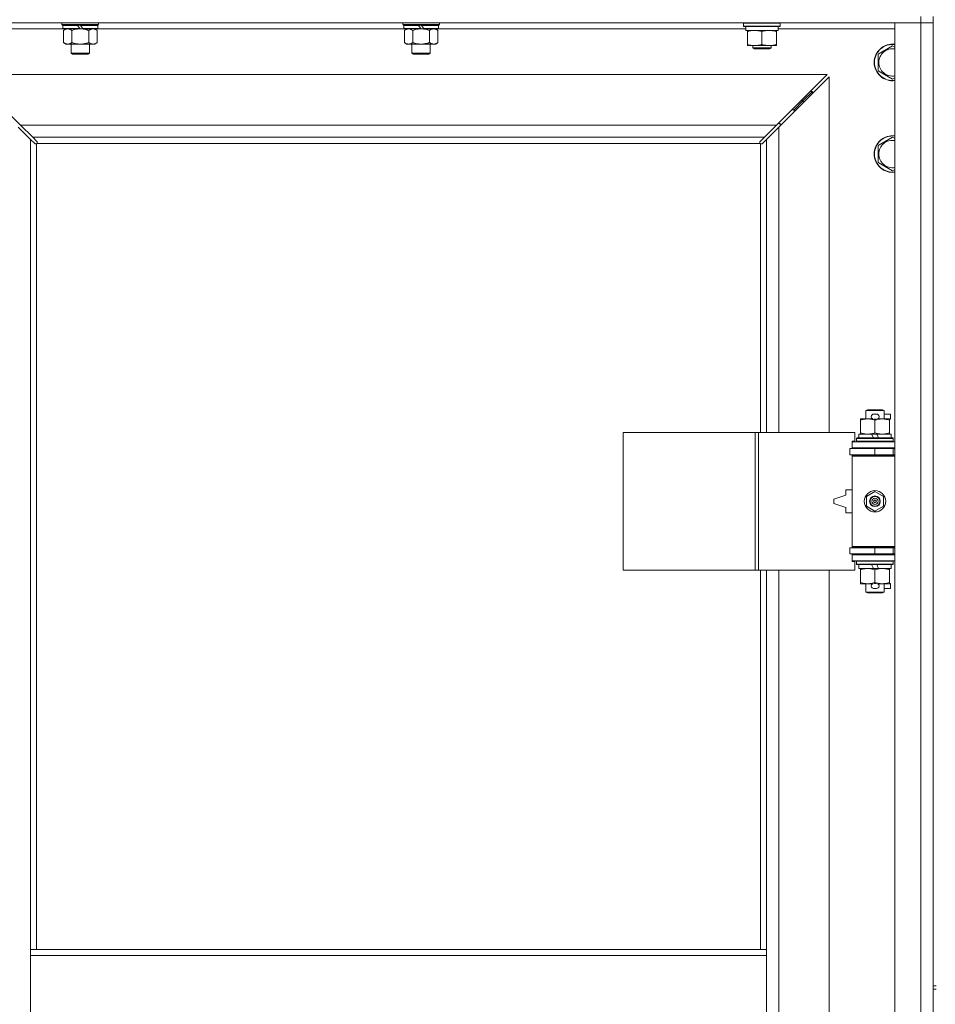
# Model space of a CAD drawing. Units: millimetres. Extents: x 0 to 30553, y -7 to 21000.
# Drawn here: x 6276 to 6875, y 15160 to 15805 of the extents above; entities that cross this region are included whole.
import ezdxf

# ---------------------------------------------------------------- set-up
doc = ezdxf.new("R2010")
doc.units = ezdxf.units.MM
doc.linetypes.add('K5LT_THIN', pattern=[0])
doc.layers.add('R', color=1, linetype='Continuous', true_color=0xff0000)
doc.layers.add('WELDING', color=7, linetype='Continuous', true_color=0xffffff)

msp = doc.modelspace()

# ---------------------------------------------------------------- linework, layer by layer
at = {"layer": 'R', "color": 7, "linetype": 'K5LT_THIN', "lineweight": 18}
for p, q in [((6865.92, 15803.29), (5541.92, 15803.29)), ((6303.52, 15802.09), (6303.52, 15803.29)), ((6327.52, 15802.09), (6327.52, 15803.29)), ((6526.72, 15802.09), (6526.72, 15803.29)), ((6550.72, 15802.09), (6550.72, 15803.29)), ((6749.92, 15802.99), (6750.09, 15803.29)), ((6749.92, 15801.09), (6749.92, 15802.99)), ((6749.92, 15802.99), (6761.92, 15802.99)), ((6761.92, 15802.99), (6773.92, 15802.99)), ((6773.92, 15802.99), (6773.75, 15803.29)), ((6773.92, 15801.09), (6773.92, 15802.99)), ((6848.92, 15803.29), (6865.92, 15803.29)), ((6848.92, 13902.29), (6848.92, 15803.29)), ((6865.92, 15807.29), (6865.92, 15803.29)), ((6873.92, 15803.29), (6865.92, 15803.29)), ((6865.92, 13902.29), (6865.92, 15803.29)), ((6865.92, 15803.29), (6873.92, 15803.29)), ((6873.92, 15807.29), (6873.92, 15172.29)), ((6304.42, 15799.29), (6228.92, 15799.29)), ((6303.52, 15802.09), (6303.82, 15801.79)), ((6303.52, 15802.09), (6327.52, 15802.09)), ((6303.82, 15801.79), (6327.22, 15801.79)), ((6304.42, 15801.79), (6304.12, 15801.49)), ((6304.12, 15799.59), (6304.12, 15801.49)), ((6304.12, 15801.49), (6313.76, 15801.49)), ((6304.12, 15799.59), (6304.42, 15799.29)), ((6304.12, 15799.59), (6315.28, 15799.59)), ((6304.42, 15799.29), (6315.52, 15799.29)), ((6305.99, 15799.29), (6304.52, 15798.29)), ((6304.52, 15798.29), (6304.52, 15790.29)), ((6310.02, 15798.29), (6310.02, 15790.29)), ((6313.52, 15801.79), (6313.76, 15801.49)), ((6313.76, 15801.49), (6315.28, 15799.59)), ((6315.28, 15799.59), (6315.52, 15799.29)), ((6315.52, 15801.79), (6315.76, 15801.49)), ((6317.52, 15799.29), (6315.52, 15799.29)), ((6315.76, 15801.49), (6317.28, 15799.59)), ((6315.76, 15801.49), (6326.92, 15801.49)), ((6317.28, 15799.59), (6317.52, 15799.29)), ((6317.28, 15799.59), (6326.92, 15799.59)), ((6317.52, 15799.29), (6326.62, 15799.29)), ((6321.02, 15798.29), (6321.02, 15790.29)), ((6325.05, 15799.29), (6326.52, 15798.29)), ((6326.52, 15798.29), (6326.52, 15790.29)), ((6326.62, 15801.79), (6326.92, 15801.49)), ((6326.92, 15799.59), (6326.62, 15799.29)), ((6527.62, 15799.29), (6326.62, 15799.29)), ((6326.92, 15799.59), (6326.92, 15801.49)), ((6327.52, 15802.09), (6327.22, 15801.79)), ((6526.72, 15802.09), (6527.02, 15801.79)), ((6526.72, 15802.09), (6550.72, 15802.09)), ((6527.02, 15801.79), (6550.42, 15801.79)), ((6527.62, 15801.79), (6527.32, 15801.49)), ((6527.32, 15799.59), (6527.32, 15801.49)), ((6527.32, 15801.49), (6536.96, 15801.49)), ((6527.32, 15799.59), (6527.62, 15799.29)), ((6527.32, 15799.59), (6538.48, 15799.59)), ((6527.62, 15799.29), (6538.72, 15799.29)), ((6529.19, 15799.29), (6527.72, 15798.29)), ((6527.72, 15798.29), (6527.72, 15790.29)), ((6533.22, 15798.29), (6533.22, 15790.29)), ((6536.72, 15801.79), (6536.96, 15801.49)), ((6536.96, 15801.49), (6538.48, 15799.59)), ((6538.48, 15799.59), (6538.72, 15799.29)), ((6538.72, 15801.79), (6538.96, 15801.49)), ((6540.72, 15799.29), (6538.72, 15799.29)), ((6538.96, 15801.49), (6540.48, 15799.59)), ((6538.96, 15801.49), (6550.12, 15801.49)), ((6540.48, 15799.59), (6540.72, 15799.29)), ((6540.48, 15799.59), (6550.12, 15799.59)), ((6540.72, 15799.29), (6549.82, 15799.29)), ((6544.22, 15798.29), (6544.22, 15790.29)), ((6548.25, 15799.29), (6549.72, 15798.29)), ((6549.72, 15798.29), (6549.72, 15790.29)), ((6549.82, 15801.79), (6550.12, 15801.49)), ((6550.12, 15799.59), (6549.82, 15799.29)), ((6751.42, 15799.29), (6549.82, 15799.29)), ((6550.12, 15799.59), (6550.12, 15801.49)), ((6550.72, 15802.09), (6550.42, 15801.79)), ((6749.92, 15801.09), (6750.09, 15800.79)), ((6749.92, 15801.09), (6761.92, 15801.09)), ((6750.09, 15800.79), (6761.92, 15800.79)), ((6751.42, 15798.29), (6751.42, 15800.79)), ((6751.42, 15798.29), (6772.42, 15798.29)), ((6752.42, 15797.44), (6752.42, 15798.29)), ((6752.42, 15789.14), (6752.42, 15797.44)), ((6761.92, 15801.09), (6773.92, 15801.09)), ((6761.92, 15800.79), (6773.75, 15800.79)), ((6761.92, 15789.14), (6761.92, 15797.44)), ((6771.42, 15798.29), (6771.42, 15797.44)), ((6771.42, 15789.14), (6771.42, 15797.44)), ((6772.42, 15798.29), (6772.42, 15800.79)), ((6848.92, 15799.29), (6772.42, 15799.29)), ((6773.92, 15801.09), (6773.75, 15800.79)), ((6305.99, 15789.29), (6304.52, 15790.29)), ((6325.05, 15789.29), (6326.52, 15790.29)), ((6529.19, 15789.29), (6527.72, 15790.29)), ((6548.25, 15789.29), (6549.72, 15790.29)), ((6307.27, 15789.29), (6305.99, 15789.29)), ((6315.52, 15789.29), (6307.27, 15789.29)), ((6309.52, 15783.36), (6309.52, 15789.29)), ((6309.52, 15783.36), (6321.52, 15783.36)), ((6310.52, 15782.79), (6309.52, 15783.36)), ((6323.77, 15789.29), (6315.52, 15789.29)), ((6320.52, 15782.79), (6321.52, 15783.36)), ((6321.52, 15783.36), (6321.52, 15789.29)), ((6325.05, 15789.29), (6323.77, 15789.29)), ((6530.47, 15789.29), (6529.19, 15789.29)), ((6538.72, 15789.29), (6530.47, 15789.29)), ((6532.72, 15783.36), (6532.72, 15789.29)), ((6532.72, 15783.36), (6544.72, 15783.36)), ((6533.72, 15782.79), (6532.72, 15783.36)), ((6546.97, 15789.29), (6538.72, 15789.29)), ((6543.72, 15782.79), (6544.72, 15783.36)), ((6544.72, 15783.36), (6544.72, 15789.29)), ((6548.25, 15789.29), (6546.97, 15789.29)), ((6752.42, 15788.29), (6752.42, 15789.14)), ((6757.17, 15788.29), (6752.42, 15788.29)), ((6755.92, 15788.29), (6755.92, 15786.86)), ((6767.92, 15786.86), (6755.92, 15786.86)), ((6755.92, 15786.86), (6756.92, 15786.29)), ((6766.92, 15786.29), (6756.92, 15786.29)), ((6766.67, 15788.29), (6757.17, 15788.29)), ((6771.42, 15788.29), (6766.67, 15788.29)), ((6767.92, 15786.86), (6766.92, 15786.29)), ((6767.92, 15788.29), (6767.92, 15786.86)), ((6771.42, 15789.14), (6771.42, 15788.29)), ((6837.92, 15782.77), (6847.42, 15788.26)), ((6847.42, 15788.26), (6848.92, 15787.39)), ((6310.52, 15782.79), (6320.52, 15782.79)), ((6533.72, 15782.79), (6543.72, 15782.79)), ((6837.92, 15777.29), (6837.92, 15782.77)), ((6837.92, 15771.8), (6837.92, 15777.29)), ((6847.42, 15766.32), (6837.92, 15771.8)), ((6804.51, 15769.29), (6243.34, 15769.29)), ((6243.34, 15769.29), (6276.34, 15736.29)), ((6771.51, 15736.29), (6804.51, 15769.29)), ((6805.92, 15767.87), (6772.92, 15734.87)), ((6805.92, 15534.79), (6805.92, 15767.87)), ((6848.92, 15767.18), (6847.42, 15766.32)), ((6788.92, 15752.29), (6794.92, 15758.29)), ((6788.92, 15752.29), (6794.92, 15758.29)), ((6793.51, 15758.29), (6794.92, 15758.29)), ((6794.92, 15758.29), (6794.92, 15756.87)), ((6782.92, 15746.29), (6788.92, 15752.29)), ((6782.92, 15746.29), (6788.92, 15752.29)), ((6787.51, 15752.29), (6788.92, 15752.29)), ((6788.92, 15752.29), (6788.92, 15750.87)), ((6781.51, 15746.29), (6782.92, 15746.29)), ((6782.92, 15746.29), (6782.92, 15744.87)), ((6282.92, 15726.87), (6274.92, 15734.87)), ((6276.34, 15736.29), (6771.51, 15736.29)), ((6276.34, 15736.29), (6284.34, 15728.29)), ((6763.51, 15728.29), (6771.51, 15736.29)), ((6772.92, 15734.87), (6764.92, 15726.87)), ((6773.92, 15737.29), (6772.51, 15737.29)), ((6772.92, 15734.87), (6772.92, 15534.79)), ((6773.92, 15735.87), (6773.92, 15737.29)), ((6285.68, 15724.12), (6282.92, 15726.87)), ((6282.92, 15726.87), (6282.92, 15196.29)), ((6763.51, 15728.29), (6284.34, 15728.29)), ((6284.34, 15728.29), (6287.09, 15725.53)), ((6287.32, 15725.1), (6287.32, 15724.88)), ((6760.52, 15725.1), (6760.52, 15724.88)), ((6760.75, 15725.53), (6763.51, 15728.29)), ((6764.92, 15726.87), (6762.17, 15724.12)), ((6764.92, 15534.79), (6764.92, 15726.87)), ((6837.92, 15722.77), (6847.42, 15728.26)), ((6847.42, 15728.26), (6848.92, 15727.39)), ((6286.1, 15723.89), (6286.33, 15723.89)), ((6286.22, 15723.88), (6286.22, 15723.88)), ((6286.92, 15724.03), (6286.92, 15196.29)), ((6760.66, 15724.29), (6287.18, 15724.29)), ((6760.51, 15724.99), (6760.51, 15724.99)), ((6760.92, 15534.79), (6760.92, 15724.03)), ((6761.74, 15723.89), (6761.51, 15723.89)), ((6837.92, 15717.29), (6837.92, 15722.77)), ((6837.92, 15711.8), (6837.92, 15717.29)), ((6847.42, 15706.32), (6837.92, 15711.8)), ((6848.92, 15707.18), (6847.42, 15706.32)), ((6829.92, 15549.21), (6830.92, 15549.79)), ((6841.92, 15549.21), (6829.92, 15549.21)), ((6829.92, 15549.21), (6829.92, 15543.79)), ((6840.92, 15549.79), (6830.92, 15549.79)), ((6835.02, 15546.89), (6837.02, 15546.89)), ((6841.92, 15549.21), (6840.92, 15549.79)), ((6841.92, 15549.21), (6841.92, 15543.79)), ((6841.92, 15546.89), (6846.12, 15546.89)), ((6846.12, 15546.89), (6846.12, 15543.69)), ((6826.42, 15542.94), (6826.42, 15543.79)), ((6826.42, 15543.79), (6831.17, 15543.79)), ((6826.42, 15542.94), (6826.42, 15534.64)), ((6831.17, 15543.79), (6834.46, 15543.79)), ((6835.06, 15543.69), (6836.97, 15543.69)), ((6835.92, 15542.94), (6835.92, 15534.64)), ((6837.58, 15543.79), (6840.67, 15543.79)), ((6840.67, 15543.79), (6845.42, 15543.79)), ((6845.42, 15543.79), (6845.42, 15542.94)), ((6845.42, 15543.69), (6846.12, 15543.69)), ((6845.42, 15542.94), (6845.42, 15534.64)), ((6671, 15444.79), (6671, 15534.79)), ((6671, 15534.79), (6757.36, 15534.79)), ((6757.36, 15444.79), (6757.36, 15534.79)), ((6757.36, 15534.79), (6759.75, 15534.79)), ((6759.75, 15534.79), (6822.62, 15534.79)), ((6759.75, 15444.79), (6759.75, 15534.79)), ((6822.62, 15529.29), (6822.62, 15534.79)), ((6825.42, 15533.79), (6825.42, 15531.29)), ((6833.74, 15533.79), (6825.42, 15533.79)), ((6826.42, 15533.79), (6826.42, 15534.64)), ((6834.91, 15531.29), (6833.74, 15533.79)), ((6837.05, 15533.79), (6833.74, 15533.79)), ((6838.22, 15531.29), (6837.05, 15533.79)), ((6846.42, 15533.79), (6837.05, 15533.79)), ((6845.42, 15534.64), (6845.42, 15533.79)), ((6846.42, 15533.79), (6846.42, 15531.29)), ((6820.92, 15529.29), (6822.62, 15529.29)), ((6820.92, 15528.79), (6820.92, 15529.29)), ((6820.92, 15528.79), (6848.92, 15528.79)), ((6820.92, 15524.79), (6820.92, 15528.79)), ((6823.92, 15530.99), (6824.09, 15531.29)), ((6823.92, 15530.99), (6823.92, 15529.09)), ((6847.92, 15530.99), (6823.92, 15530.99)), ((6847.92, 15529.09), (6823.92, 15529.09)), ((6823.92, 15529.09), (6824.09, 15528.79)), ((6847.75, 15531.29), (6824.09, 15531.29)), ((6847.92, 15530.99), (6847.75, 15531.29)), ((6847.92, 15529.09), (6847.75, 15528.79)), ((6847.92, 15530.99), (6847.92, 15529.09)), ((6819.42, 15524.29), (6835.92, 15524.29)), ((6819.42, 15520.29), (6819.42, 15524.29)), ((6819.42, 15520.29), (6835.92, 15520.29)), ((6820.92, 15524.79), (6848.92, 15524.79)), ((6820.92, 15524.29), (6820.92, 15524.79)), ((6820.92, 15519.29), (6820.92, 15520.29)), ((6820.92, 15519.29), (6821.42, 15519.79)), ((6820.92, 15519.29), (6820.92, 15460.29)), ((6848.92, 15519.29), (6820.92, 15519.29)), ((6848.92, 15519.79), (6821.42, 15519.79)), ((6829.92, 15524.79), (6829.92, 15524.29)), ((6829.92, 15520.29), (6829.92, 15519.79)), ((6835.92, 15520.29), (6835.92, 15524.29)), ((6835.92, 15524.29), (6847.92, 15524.29)), ((6835.92, 15520.29), (6847.92, 15520.29)), ((6841.92, 15524.79), (6841.92, 15524.29)), ((6841.92, 15520.29), (6841.92, 15519.79)), ((6847.92, 15520.29), (6847.92, 15524.29)), ((6847.92, 15524.29), (6848.92, 15524.29)), ((6847.92, 15520.29), (6848.92, 15520.29)), ((6816.92, 15493.79), (6808.92, 15491.29)), ((6816.92, 15497.29), (6816.92, 15493.79)), ((6820.92, 15497.29), (6816.92, 15497.29)), ((6830.42, 15492.96), (6835.92, 15496.14)), ((6830.42, 15486.61), (6830.42, 15492.96)), ((6835.92, 15496.14), (6841.42, 15492.96)), ((6841.42, 15492.96), (6841.42, 15486.61)), ((6808.92, 15491.29), (6808.92, 15488.29)), ((6808.92, 15488.29), (6816.92, 15485.79)), ((6835.92, 15483.44), (6830.42, 15486.61)), ((6841.42, 15486.61), (6835.92, 15483.44)), ((6816.92, 15485.79), (6816.92, 15482.29)), ((6816.92, 15482.29), (6820.92, 15482.29)), ((6835.92, 15459.29), (6819.42, 15459.29)), ((6819.42, 15459.29), (6819.42, 15455.29)), ((6835.92, 15455.29), (6819.42, 15455.29)), ((6848.92, 15460.29), (6820.92, 15460.29)), ((6820.92, 15460.29), (6821.42, 15459.79)), ((6820.92, 15459.29), (6820.92, 15460.29)), ((6820.92, 15454.79), (6820.92, 15455.29)), ((6820.92, 15454.79), (6820.92, 15450.79)), ((6848.92, 15454.79), (6820.92, 15454.79)), ((6848.92, 15459.79), (6821.42, 15459.79)), ((6829.92, 15459.79), (6829.92, 15459.29)), ((6829.92, 15455.29), (6829.92, 15454.79)), ((6847.92, 15459.29), (6835.92, 15459.29)), ((6835.92, 15459.29), (6835.92, 15455.29)), ((6847.92, 15455.29), (6835.92, 15455.29)), ((6841.92, 15459.79), (6841.92, 15459.29)), ((6841.92, 15455.29), (6841.92, 15454.79)), ((6848.92, 15459.29), (6847.92, 15459.29)), ((6847.92, 15459.29), (6847.92, 15455.29)), ((6848.92, 15455.29), (6847.92, 15455.29)), ((6848.92, 15450.79), (6820.92, 15450.79)), ((6820.92, 15450.29), (6820.92, 15450.79)), ((6822.62, 15450.29), (6820.92, 15450.29)), ((6822.62, 15444.79), (6822.62, 15450.29)), ((6823.92, 15450.49), (6824.09, 15450.79)), ((6823.92, 15450.49), (6823.92, 15448.59)), ((6847.92, 15450.49), (6823.92, 15450.49)), ((6847.92, 15448.59), (6823.92, 15448.59)), ((6823.92, 15448.59), (6824.09, 15448.29)), ((6847.75, 15448.29), (6824.09, 15448.29)), ((6825.42, 15448.29), (6825.42, 15445.79)), ((6834.91, 15445.79), (6833.74, 15448.29)), ((6838.22, 15445.79), (6837.05, 15448.29)), ((6846.42, 15448.29), (6846.42, 15445.79)), ((6847.92, 15450.49), (6847.75, 15450.79)), ((6847.92, 15448.59), (6847.75, 15448.29)), ((6847.92, 15450.49), (6847.92, 15448.59)), ((6671, 15444.79), (6757.36, 15444.79)), ((6757.36, 15444.79), (6759.75, 15444.79)), ((6759.75, 15444.79), (6822.62, 15444.79)), ((6760.92, 15196.29), (6760.92, 15444.79)), ((6764.92, 15196.29), (6764.92, 15444.79)), ((6772.92, 15444.79), (6772.92, 14897.79)), ((6805.92, 14897.79), (6805.92, 15444.79)), ((6834.91, 15445.79), (6825.42, 15445.79)), ((6826.42, 15444.94), (6826.42, 15445.79)), ((6826.42, 15444.94), (6826.42, 15436.64)), ((6834.91, 15445.79), (6838.22, 15445.79)), ((6835.92, 15444.94), (6835.92, 15436.64)), ((6846.42, 15445.79), (6838.22, 15445.79)), ((6845.42, 15445.79), (6845.42, 15444.94)), ((6845.42, 15444.94), (6845.42, 15436.64)), ((6826.42, 15435.79), (6826.42, 15436.64)), ((6831.17, 15435.79), (6826.42, 15435.79)), ((6829.92, 15435.79), (6829.92, 15430.36)), ((6834.46, 15435.79), (6831.17, 15435.79)), ((6835.06, 15435.89), (6836.97, 15435.89)), ((6845.42, 15435.79), (6837.58, 15435.79)), ((6841.92, 15435.79), (6841.92, 15430.36)), ((6845.42, 15436.64), (6845.42, 15435.79)), ((6845.42, 15435.89), (6846.12, 15435.89)), ((6846.12, 15435.89), (6846.12, 15432.69)), ((6841.92, 15430.36), (6829.92, 15430.36)), ((6829.92, 15430.36), (6830.92, 15429.79)), ((6840.92, 15429.79), (6830.92, 15429.79)), ((6835.02, 15432.69), (6837.02, 15432.69)), ((6841.92, 15430.36), (6840.92, 15429.79)), ((6841.92, 15432.69), (6846.12, 15432.69)), ((6282.92, 15192.29), (6282.92, 15196.29)), ((6764.92, 15196.29), (6282.92, 15196.29)), ((6764.92, 15192.29), (6764.92, 15196.29)), ((6282.92, 15150.29), (6282.92, 15192.29)), ((6764.92, 15192.29), (6282.92, 15192.29)), ((6764.92, 15150.29), (6764.92, 15192.29)), ((6873.92, 15172.29), (6875.92, 15172.29)), ((6873.92, 15172.29), (6873.92, 15170.29)), ((6873.92, 15170.29), (6873.92, 14535.29)), ((6873.92, 15170.29), (6875.92, 15170.29))]:
    msp.add_line(p, q, dxfattribs=at)
for radius in [7, 3.49, 3.49, 3.25, 3.19, 3.19, 2.1, 0.9]:
    msp.add_circle((6835.92, 15489.79), radius, dxfattribs=at)
for centre, radius, start, end in [((6847.42, 15777.29), 12, 82.81924, 180), ((6847.42, 15777.29), 11.83, 82.71351, 180), ((6847.42, 15777.29), 8.97, 80.37625, 180), ((6847.42, 15777.29), 12, 180, 277.18076), ((6847.42, 15777.29), 11.83, 180, 277.28649), ((6847.42, 15777.29), 8.97, 180, 279.62375), ((6847.42, 15717.29), 12, 82.81924, 180), ((6847.42, 15717.29), 11.83, 82.71351, 180), ((6847.42, 15717.29), 8.97, 80.37625, 180), ((6286.36, 15724.85), 1, 304.4499, 325.5501), ((6761.49, 15724.85), 1, 214.4499, 235.5501), ((6847.42, 15717.29), 12, 180, 277.18076), ((6847.42, 15717.29), 11.83, 180, 277.28649), ((6847.42, 15717.29), 8.97, 180, 279.62375), ((6835.02, 15545.29), 1.6, 90, 249.63587), ((6837.02, 15545.29), 1.6, 290.36413, 90), ((6847.92, 15516.29), 4, 90, 118.95502), ((6847.92, 15463.29), 4, 241.04498, 270), ((6835.02, 15434.29), 1.6, 110.36413, 270), ((6837.02, 15434.29), 1.6, 270, 69.63587)]:
    msp.add_arc(centre, radius, start, end, dxfattribs=at)
at = {"layer": 'WELDING', "color": 7, "linetype": 'K5LT_THIN', "lineweight": 18}
for p, q in [((6310.02, 15798.29), (6311.82, 15798.82)), ((6311.82, 15798.82), (6313.65, 15799.16)), ((6313.65, 15799.16), (6315.52, 15799.29)), ((6533.22, 15798.29), (6535.02, 15798.82)), ((6535.02, 15798.82), (6536.85, 15799.16)), ((6536.85, 15799.16), (6538.72, 15799.29)), ((6287.09, 15725.53), (6287.22, 15725.37)), ((6287.22, 15725.37), (6287.3, 15725.18)), ((6287.3, 15725.18), (6287.33, 15724.99)), ((6760.51, 15724.99), (6760.54, 15725.18)), ((6760.54, 15725.18), (6760.62, 15725.37)), ((6760.62, 15725.37), (6760.75, 15725.53)), ((6285.84, 15723.99), (6285.68, 15724.12)), ((6286.03, 15723.91), (6285.84, 15723.99)), ((6286.22, 15723.88), (6286.03, 15723.91)), ((6286.33, 15723.89), (6286.22, 15723.88)), ((6286.38, 15723.87), (6286.57, 15723.91)), ((6286.52, 15723.85), (6286.66, 15723.87)), ((6286.57, 15723.91), (6286.75, 15723.96)), ((6286.66, 15723.87), (6286.8, 15723.93)), ((6286.75, 15723.96), (6286.92, 15724.03)), ((6286.8, 15723.93), (6286.92, 15724.03)), ((6287.18, 15724.29), (6287.25, 15724.46)), ((6287.18, 15724.29), (6287.28, 15724.41)), ((6287.25, 15724.46), (6287.3, 15724.64)), ((6287.28, 15724.41), (6287.34, 15724.55)), ((6287.3, 15724.64), (6287.34, 15724.83)), ((6287.34, 15724.55), (6287.36, 15724.69)), ((6760.49, 15724.69), (6760.51, 15724.55)), ((6760.5, 15724.83), (6760.54, 15724.64)), ((6760.52, 15724.88), (6760.51, 15724.99)), ((6760.51, 15724.55), (6760.57, 15724.41)), ((6760.54, 15724.64), (6760.59, 15724.46)), ((6760.57, 15724.41), (6760.66, 15724.29)), ((6760.59, 15724.46), (6760.66, 15724.29)), ((6760.92, 15724.03), (6761.09, 15723.96)), ((6760.92, 15724.03), (6761.05, 15723.93)), ((6761.05, 15723.93), (6761.18, 15723.87)), ((6761.09, 15723.96), (6761.27, 15723.91)), ((6761.18, 15723.87), (6761.32, 15723.85)), ((6761.27, 15723.91), (6761.46, 15723.87)), ((6761.82, 15723.91), (6761.62, 15723.88)), ((6762, 15723.99), (6761.82, 15723.91)), ((6762.17, 15724.12), (6762, 15723.99))]:
    msp.add_line(p, q, dxfattribs=at)
for centre, radius, start, end in [((6286.52, 15724.37), 0.513, 248.91014, 269.96266), ((6286.63, 15724.99), 0.697, 350.50301, 0), ((6286.84, 15724.69), 0.513, 0.05465, 21.07262), ((6761, 15724.69), 0.513, 158.91014, 179.96266), ((6761.32, 15724.37), 0.513, 270.05465, 291.07262), ((6761.62, 15724.58), 0.697, 260.50301, 269.99998)]:
    msp.add_arc(centre, radius, start, end, dxfattribs=at)
for points, knots in [([(6304.52, 15798.29), (6304.7, 15798.41), (6304.99, 15798.59), (6305.45, 15798.84), (6305.87, 15799.02), (6306.33, 15799.17), (6306.72, 15799.25), (6307.04, 15799.28), (6307.21, 15799.29), (6307.27, 15799.29)], [0, 0, 0, 0, 2.066603, 3.173746, 5.147824, 6.604769, 8.158967, 9.382212, 10, 10, 10, 10]), ([(6307.27, 15799.29), (6307.4, 15799.29), (6307.65, 15799.27), (6308.05, 15799.21), (6308.48, 15799.09), (6308.91, 15798.92), (6309.43, 15798.67), (6309.78, 15798.45), (6310.02, 15798.29)], [0, 0, 0, 0, 1.223859, 2.39982, 3.845706, 5.448847, 6.557806, 9, 9, 9, 9]), ([(6315.52, 15799.29), (6315.77, 15799.29), (6316.28, 15799.27), (6316.99, 15799.22), (6317.65, 15799.13), (6318.51, 15798.99), (6319.4, 15798.78), (6320.32, 15798.52), (6320.79, 15798.37), (6321.02, 15798.29)], [0, 0, 0, 0, 3.52154, 7.04308, 9.904366, 12.765651, 19.140348, 22.570174, 26, 26, 26, 26]), ([(6321.02, 15798.29), (6321.2, 15798.41), (6321.49, 15798.59), (6321.95, 15798.84), (6322.37, 15799.02), (6322.83, 15799.17), (6323.22, 15799.25), (6323.54, 15799.28), (6323.71, 15799.29), (6323.77, 15799.29)], [0, 0, 0, 0, 2.066603, 3.173746, 5.147824, 6.604769, 8.158967, 9.382212, 10, 10, 10, 10]), ([(6323.77, 15799.29), (6323.9, 15799.29), (6324.15, 15799.27), (6324.55, 15799.21), (6324.98, 15799.09), (6325.41, 15798.92), (6325.93, 15798.67), (6326.28, 15798.45), (6326.52, 15798.29)], [0, 0, 0, 0, 1.223859, 2.39982, 3.845706, 5.448847, 6.557806, 9, 9, 9, 9]), ([(6527.72, 15798.29), (6527.9, 15798.41), (6528.19, 15798.59), (6528.65, 15798.84), (6529.07, 15799.02), (6529.53, 15799.17), (6529.92, 15799.25), (6530.24, 15799.28), (6530.41, 15799.29), (6530.47, 15799.29)], [0, 0, 0, 0, 2.066603, 3.173746, 5.147824, 6.604769, 8.158967, 9.382212, 10, 10, 10, 10]), ([(6530.47, 15799.29), (6530.6, 15799.29), (6530.85, 15799.27), (6531.25, 15799.21), (6531.68, 15799.09), (6532.11, 15798.92), (6532.63, 15798.67), (6532.98, 15798.45), (6533.22, 15798.29)], [0, 0, 0, 0, 1.223859, 2.39982, 3.845706, 5.448847, 6.557806, 9, 9, 9, 9]), ([(6538.72, 15799.29), (6538.97, 15799.29), (6539.48, 15799.27), (6540.19, 15799.22), (6540.85, 15799.13), (6541.71, 15798.99), (6542.6, 15798.78), (6543.52, 15798.52), (6543.99, 15798.37), (6544.22, 15798.29)], [0, 0, 0, 0, 3.52154, 7.04308, 9.904366, 12.765651, 19.140348, 22.570174, 26, 26, 26, 26]), ([(6544.22, 15798.29), (6544.4, 15798.41), (6544.69, 15798.59), (6545.15, 15798.84), (6545.57, 15799.02), (6546.03, 15799.17), (6546.42, 15799.25), (6546.74, 15799.28), (6546.91, 15799.29), (6546.97, 15799.29)], [0, 0, 0, 0, 2.066603, 3.173746, 5.147824, 6.604769, 8.158967, 9.382212, 10, 10, 10, 10]), ([(6546.97, 15799.29), (6547.1, 15799.29), (6547.35, 15799.27), (6547.75, 15799.21), (6548.18, 15799.09), (6548.61, 15798.92), (6549.13, 15798.67), (6549.48, 15798.45), (6549.72, 15798.29)], [0, 0, 0, 0, 1.223859, 2.39982, 3.845706, 5.448847, 6.557806, 9, 9, 9, 9]), ([(6761.92, 15797.44), (6761.36, 15797.63), (6760.55, 15797.86), (6759.55, 15798.07), (6758.95, 15798.16), (6758.43, 15798.23), (6757.84, 15798.27), (6757.22, 15798.29), (6756.61, 15798.28), (6756.16, 15798.25), (6755.66, 15798.2), (6755.02, 15798.11), (6753.88, 15797.89), (6753, 15797.63), (6752.42, 15797.44)], [0, 0, 0, 0, 2.72415, 3.912285, 4.716446, 5.530362, 6.353984, 7.500189, 8.40607, 9.211142, 9.605533, 10.761675, 12.184093, 15, 15, 15, 15]), ([(6771.42, 15797.44), (6770.86, 15797.63), (6770.05, 15797.86), (6769.05, 15798.07), (6768.45, 15798.16), (6767.93, 15798.23), (6767.34, 15798.27), (6766.72, 15798.29), (6766.11, 15798.28), (6765.66, 15798.25), (6765.16, 15798.2), (6764.52, 15798.11), (6763.38, 15797.89), (6762.5, 15797.63), (6761.92, 15797.44)], [0, 0, 0, 0, 2.72415, 3.912285, 4.716446, 5.530362, 6.353984, 7.500189, 8.40607, 9.211142, 9.605533, 10.761675, 12.184093, 15, 15, 15, 15]), ([(6307.27, 15789.29), (6307.14, 15789.29), (6306.89, 15789.3), (6306.5, 15789.37), (6306.06, 15789.48), (6305.64, 15789.65), (6305.11, 15789.91), (6304.76, 15790.12), (6304.52, 15790.29)], [0, 0, 0, 0, 1.223859, 2.39982, 3.845706, 5.448847, 6.557806, 9, 9, 9, 9]), ([(6310.02, 15790.29), (6309.84, 15790.16), (6309.55, 15789.99), (6309.09, 15789.74), (6308.67, 15789.55), (6308.21, 15789.4), (6307.82, 15789.32), (6307.5, 15789.29), (6307.33, 15789.29), (6307.27, 15789.29)], [0, 0, 0, 0, 2.066603, 3.173746, 5.147824, 6.604769, 8.158967, 9.382212, 10, 10, 10, 10]), ([(6315.52, 15789.29), (6315.27, 15789.29), (6314.76, 15789.3), (6314.05, 15789.36), (6313.39, 15789.44), (6312.53, 15789.59), (6311.64, 15789.79), (6310.72, 15790.06), (6310.25, 15790.21), (6310.02, 15790.29)], [0, 0, 0, 0, 3.52154, 7.04308, 9.904366, 12.765651, 19.140348, 22.570174, 26, 26, 26, 26]), ([(6321.02, 15790.29), (6320.94, 15790.26), (6320.73, 15790.19), (6320.27, 15790.04), (6319.51, 15789.82), (6318.64, 15789.62), (6317.79, 15789.46), (6317.08, 15789.37), (6316.32, 15789.3), (6315.79, 15789.29), (6315.52, 15789.29)], [0, 0, 0, 0, 1.170005, 3.120015, 6.630031, 12.279253, 15.436318, 18.593383, 22.296691, 26, 26, 26, 26]), ([(6323.77, 15789.29), (6323.64, 15789.29), (6323.39, 15789.3), (6323, 15789.37), (6322.56, 15789.48), (6322.14, 15789.65), (6321.61, 15789.91), (6321.26, 15790.12), (6321.02, 15790.29)], [0, 0, 0, 0, 1.223859, 2.39982, 3.845706, 5.448847, 6.557806, 9, 9, 9, 9]), ([(6326.52, 15790.29), (6326.34, 15790.16), (6326.05, 15789.99), (6325.59, 15789.74), (6325.17, 15789.55), (6324.71, 15789.4), (6324.32, 15789.32), (6324, 15789.29), (6323.83, 15789.29), (6323.77, 15789.29)], [0, 0, 0, 0, 2.066603, 3.173746, 5.147824, 6.604769, 8.158967, 9.382212, 10, 10, 10, 10]), ([(6530.47, 15789.29), (6530.34, 15789.29), (6530.09, 15789.3), (6529.7, 15789.37), (6529.26, 15789.48), (6528.84, 15789.65), (6528.31, 15789.91), (6527.96, 15790.12), (6527.72, 15790.29)], [0, 0, 0, 0, 1.223859, 2.39982, 3.845706, 5.448847, 6.557806, 9, 9, 9, 9]), ([(6533.22, 15790.29), (6533.04, 15790.16), (6532.75, 15789.99), (6532.29, 15789.74), (6531.87, 15789.55), (6531.41, 15789.4), (6531.02, 15789.32), (6530.7, 15789.29), (6530.53, 15789.29), (6530.47, 15789.29)], [0, 0, 0, 0, 2.066603, 3.173746, 5.147824, 6.604769, 8.158967, 9.382212, 10, 10, 10, 10]), ([(6538.72, 15789.29), (6538.47, 15789.29), (6537.96, 15789.3), (6537.25, 15789.36), (6536.59, 15789.44), (6535.73, 15789.59), (6534.84, 15789.79), (6533.92, 15790.06), (6533.45, 15790.21), (6533.22, 15790.29)], [0, 0, 0, 0, 3.52154, 7.04308, 9.904366, 12.765651, 19.140348, 22.570174, 26, 26, 26, 26]), ([(6544.22, 15790.29), (6544.14, 15790.26), (6543.93, 15790.19), (6543.47, 15790.04), (6542.71, 15789.82), (6541.84, 15789.62), (6540.99, 15789.46), (6540.28, 15789.37), (6539.52, 15789.3), (6538.99, 15789.29), (6538.72, 15789.29)], [0, 0, 0, 0, 1.170005, 3.120015, 6.630031, 12.279253, 15.436318, 18.593383, 22.296691, 26, 26, 26, 26]), ([(6546.97, 15789.29), (6546.84, 15789.29), (6546.59, 15789.3), (6546.2, 15789.37), (6545.76, 15789.48), (6545.34, 15789.65), (6544.81, 15789.91), (6544.46, 15790.12), (6544.22, 15790.29)], [0, 0, 0, 0, 1.223859, 2.39982, 3.845706, 5.448847, 6.557806, 9, 9, 9, 9]), ([(6549.72, 15790.29), (6549.54, 15790.16), (6549.25, 15789.99), (6548.79, 15789.74), (6548.37, 15789.55), (6547.91, 15789.4), (6547.52, 15789.32), (6547.2, 15789.29), (6547.03, 15789.29), (6546.97, 15789.29)], [0, 0, 0, 0, 2.066603, 3.173746, 5.147824, 6.604769, 8.158967, 9.382212, 10, 10, 10, 10]), ([(6752.42, 15789.14), (6752.92, 15788.97), (6753.68, 15788.75), (6754.65, 15788.53), (6755.31, 15788.42), (6755.93, 15788.34), (6756.55, 15788.3), (6756.97, 15788.29), (6757.17, 15788.29)], [0, 0, 0, 0, 2.905563, 4.375924, 5.511195, 6.679161, 7.850161, 9, 9, 9, 9]), ([(6757.17, 15788.29), (6757.39, 15788.29), (6757.82, 15788.3), (6758.46, 15788.35), (6759.09, 15788.43), (6759.9, 15788.57), (6760.84, 15788.79), (6761.57, 15789.02), (6761.92, 15789.14)], [0, 0, 0, 0, 1.192024, 2.404251, 3.60809, 4.765234, 6.955738, 9, 9, 9, 9]), ([(6761.92, 15789.14), (6762.42, 15788.97), (6763.18, 15788.75), (6764.15, 15788.53), (6764.81, 15788.42), (6765.43, 15788.34), (6766.05, 15788.3), (6766.47, 15788.29), (6766.67, 15788.29)], [0, 0, 0, 0, 2.905563, 4.375924, 5.511195, 6.679161, 7.850161, 9, 9, 9, 9]), ([(6766.67, 15788.29), (6766.89, 15788.29), (6767.32, 15788.3), (6767.96, 15788.35), (6768.59, 15788.43), (6769.4, 15788.57), (6770.34, 15788.79), (6771.07, 15789.02), (6771.42, 15789.14)], [0, 0, 0, 0, 1.192024, 2.404251, 3.60809, 4.765234, 6.955738, 9, 9, 9, 9]), ([(6831.17, 15543.79), (6830.86, 15543.79), (6830.25, 15543.76), (6829.48, 15543.68), (6828.62, 15543.54), (6827.65, 15543.32), (6826.83, 15543.08), (6826.42, 15542.94)], [0, 0, 0, 0, 1.523216, 3.057663, 3.814901, 5.878539, 8, 8, 8, 8]), ([(6835.92, 15542.94), (6835.49, 15543.08), (6834.75, 15543.31), (6833.74, 15543.53), (6832.92, 15543.67), (6832.18, 15543.75), (6831.6, 15543.78), (6831.27, 15543.79), (6831.17, 15543.79)], [0, 0, 0, 0, 2.494996, 4.309231, 5.73815, 7.133977, 8.472011, 9, 9, 9, 9]), ([(6840.67, 15543.79), (6840.46, 15543.79), (6840.02, 15543.78), (6839.38, 15543.73), (6838.75, 15543.64), (6837.95, 15543.5), (6837.01, 15543.28), (6836.27, 15543.06), (6835.92, 15542.94)], [0, 0, 0, 0, 1.192024, 2.404251, 3.60809, 4.765234, 6.955738, 9, 9, 9, 9]), ([(6845.42, 15542.94), (6844.93, 15543.1), (6844.17, 15543.33), (6843.2, 15543.54), (6842.53, 15543.65), (6841.91, 15543.73), (6841.29, 15543.78), (6840.88, 15543.79), (6840.67, 15543.79)], [0, 0, 0, 0, 2.905563, 4.375924, 5.511195, 6.679161, 7.850161, 9, 9, 9, 9]), ([(6826.42, 15534.64), (6827, 15534.44), (6827.84, 15534.2), (6828.95, 15533.98), (6829.68, 15533.87), (6830.41, 15533.8), (6830.9, 15533.79), (6831.17, 15533.79)], [0, 0, 0, 0, 3.005828, 4.318193, 5.5895, 6.632109, 8, 8, 8, 8]), ([(6831.17, 15533.79), (6831.49, 15533.79), (6832.03, 15533.81), (6832.88, 15533.9), (6833.79, 15534.05), (6834.84, 15534.29), (6835.57, 15534.52), (6835.92, 15534.64)], [0, 0, 0, 0, 1.597458, 2.676777, 4.235764, 6.182879, 8, 8, 8, 8]), ([(6835.92, 15534.64), (6836.48, 15534.45), (6837.3, 15534.21), (6838.29, 15534.01), (6838.89, 15533.91), (6839.41, 15533.85), (6840, 15533.8), (6840.62, 15533.78), (6841.23, 15533.8), (6841.68, 15533.83), (6842.19, 15533.88), (6842.82, 15533.96), (6843.96, 15534.19), (6844.84, 15534.44), (6845.42, 15534.64)], [0, 0, 0, 0, 2.72415, 3.912285, 4.716446, 5.530362, 6.353984, 7.500189, 8.40607, 9.211142, 9.605533, 10.761675, 12.184093, 15, 15, 15, 15]), ([(6831.17, 15445.79), (6830.86, 15445.79), (6830.25, 15445.76), (6829.48, 15445.68), (6828.62, 15445.54), (6827.65, 15445.32), (6826.83, 15445.08), (6826.42, 15444.94)], [0, 0, 0, 0, 1.523216, 3.057663, 3.814901, 5.878539, 8, 8, 8, 8]), ([(6835.92, 15444.94), (6835.49, 15445.08), (6834.75, 15445.31), (6833.74, 15445.53), (6832.92, 15445.67), (6832.18, 15445.75), (6831.6, 15445.78), (6831.27, 15445.79), (6831.17, 15445.79)], [0, 0, 0, 0, 2.494996, 4.309231, 5.73815, 7.133977, 8.472011, 9, 9, 9, 9]), ([(6840.67, 15445.79), (6840.46, 15445.79), (6840.02, 15445.78), (6839.38, 15445.73), (6838.75, 15445.64), (6837.95, 15445.5), (6837.01, 15445.28), (6836.27, 15445.06), (6835.92, 15444.94)], [0, 0, 0, 0, 1.192024, 2.404251, 3.60809, 4.765234, 6.955738, 9, 9, 9, 9]), ([(6845.42, 15444.94), (6844.93, 15445.1), (6844.17, 15445.33), (6843.2, 15445.54), (6842.53, 15445.65), (6841.91, 15445.73), (6841.29, 15445.78), (6840.88, 15445.79), (6840.67, 15445.79)], [0, 0, 0, 0, 2.905563, 4.375924, 5.511195, 6.679161, 7.850161, 9, 9, 9, 9]), ([(6826.42, 15436.64), (6827, 15436.44), (6827.84, 15436.2), (6828.95, 15435.98), (6829.68, 15435.87), (6830.41, 15435.8), (6830.9, 15435.79), (6831.17, 15435.79)], [0, 0, 0, 0, 3.005828, 4.318193, 5.5895, 6.632109, 8, 8, 8, 8]), ([(6831.17, 15435.79), (6831.49, 15435.79), (6832.03, 15435.81), (6832.88, 15435.9), (6833.79, 15436.05), (6834.84, 15436.29), (6835.57, 15436.52), (6835.92, 15436.64)], [0, 0, 0, 0, 1.597458, 2.676777, 4.235764, 6.182879, 8, 8, 8, 8]), ([(6835.92, 15436.64), (6836.48, 15436.45), (6837.3, 15436.21), (6838.29, 15436.01), (6838.89, 15435.91), (6839.41, 15435.85), (6840, 15435.8), (6840.62, 15435.78), (6841.23, 15435.8), (6841.68, 15435.83), (6842.19, 15435.88), (6842.82, 15435.96), (6843.96, 15436.19), (6844.84, 15436.44), (6845.42, 15436.64)], [0, 0, 0, 0, 2.72415, 3.912285, 4.716446, 5.530362, 6.353984, 7.500189, 8.40607, 9.211142, 9.605533, 10.761675, 12.184093, 15, 15, 15, 15])]:
    msp.add_open_spline(points, degree=3, knots=knots, dxfattribs=at)

doc.saveas('drawing.dxf')
